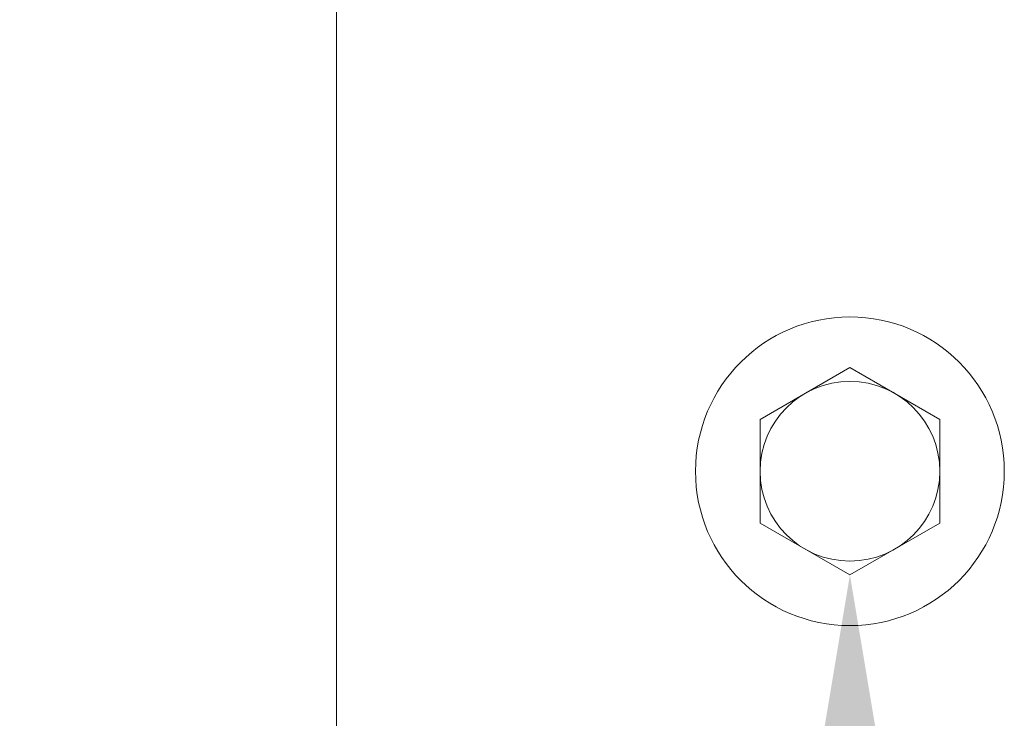
# Model space of a CAD drawing. Extents: x -282 to -97, y -97 to 61.
# Drawn here: x -212 to -209, y -44 to -42 of the extents above; entities that cross this region are included whole.
import ezdxf

# ---------------------------------------------------------------- set-up
doc = ezdxf.new("R2010")
doc.units = 0
doc.header["$LTSCALE"] = 0.125
doc.header["$MEASUREMENT"] = 0
doc.layers.get('0').update_dxf_attribs({"linetype": 'CONTINUOUS', "lineweight": 15})
doc.layers.get('DEFPOINTS').update_dxf_attribs({"linetype": 'CONTINUOUS'})
doc.layers.add('Text', color=7, linetype='CONTINUOUS')
doc.styles.add('ROMAND', font='romand.shx', dxfattribs={"oblique": 15})
doc.dimstyles.new('ROMAND', dxfattribs={"dimscale": 10.5, "dimtxt": 0.125, "dimasz": 0.125, "dimexe": 0.0625, "dimexo": 0.0625, "dimgap": 0.0625, "dimtad": 0, "dimtih": 1, "dimtoh": 1, "dimdec": 3, "dimzin": 0, "dimdsep": 46, "dimlunit": 4, "dimtxsty": 'ROMAND', "dimcen": 0, "dimadec": 0, "dimazin": 0, "dimtfac": 1, "dimtdec": 3, "dimtofl": 0, "dimtmove": 0, "dimatfit": 3, "dimfxl": 0, "dimtolj": 1, "dimtzin": 0, "dimarcsym": 0})

# ---------------------------------------------------------------- blocks, each defined once
blk = doc.blocks.new('*D304')
at = {"layer": 'DEFPOINTS', "color": 0}
for p in [(-211.2022, -42.9301), (-211.2022, -44.4477)]:
    blk.add_point(p, dxfattribs=at)
at = {"layer": 'Text', "color": 0, "lineweight": -2}
for p, q in [((-211.2022, -47.2624), (-211.2022, -45.7602)), ((-212.5147, -47.2624), (-211.2022, -47.2624))]:
    blk.add_line(p, q, dxfattribs=at)
at = {"layer": 'Text', "color": 0}
blk.add_solid([(-211.421, -45.7602), (-210.9835, -45.7602), (-211.2022, -44.4477)], dxfattribs=at)
at = {"layer": 'Text', "color": 0, "insert": (-221.1967, -47.2624), "char_height": 1.3125, "attachment_point": 5, "style": 'ROMAND'}
blk.add_mtext('\\A1;(3) {\\H0.7x;\\S5/16;}"-18x {\\H0.7x;\\S3/8;}"\\PS.S. CUP POINT\\PSET SCREW', dxfattribs=at)
blk = doc.blocks.new('*D321')
at = {"layer": 'DEFPOINTS', "color": 0}
for p in [(-209.4926, -43.1111), (-209.4926, -43.4861)]:
    blk.add_point(p, dxfattribs=at)
at = {"layer": 'Text', "color": 0, "lineweight": -2}
for p, q in [((-209.4926, -61.4667), (-209.4926, -44.7986)), ((-210.8051, -61.4667), (-209.4926, -61.4667))]:
    blk.add_line(p, q, dxfattribs=at)
at = {"layer": 'Text', "color": 0}
blk.add_solid([(-209.7114, -44.7986), (-209.2739, -44.7986), (-209.4926, -43.4861)], dxfattribs=at)
at = {"layer": 'Text', "color": 0, "insert": (-222.469, -61.4667), "char_height": 1.3125, "attachment_point": 5, "style": 'ROMAND'}
blk.add_mtext('\\A1;{\\H0.7x;\\S1/4;}"-20x 3{\\H0.7x;\\S1/2;}" S.S. HEX\\PHEAD THRU BOLT w/\\P{\\H0.7x;\\S1/4;}"-20 S.S. HEX NUT', dxfattribs=at)

msp = doc.modelspace()

# ---------------------------------------------------------------- linework, layer by layer
msp.add_line((-210.7426, -44.7335), (-210.7426, -41.7335))
msp.add_lwpolyline([(-209.4926, -42.9809), (-209.7114, -43.1072), (-209.7114, -43.3598), (-209.4926, -43.4861), (-209.2739, -43.3598), (-209.2739, -43.1072)], close=True)
for radius in [0.3758, 0.2188]:
    msp.add_circle((-209.4926, -43.2335), radius)

# ---------------------------------------------------------------- dimensions: what is measured, and where the dimension line sits
at = {"layer": 'Text'}
for p1, p2, text, picture, middle in [((-211.2022, -42.9301), (-211.2022, -44.4477), '(3) {\\H0.7x;\\S5/16;}"-18x {\\H0.7x;\\S3/8;}"\\PS.S. CUP POINT\\PSET SCREW', '*D304', (-221.1967, -47.2624)), ((-209.4926, -43.1111), (-209.4926, -43.4861), '{\\H0.7x;\\S1/4;}"-20x 3{\\H0.7x;\\S1/2;}" S.S. HEX\\PHEAD THRU BOLT w/\\P{\\H0.7x;\\S1/4;}"-20 S.S. HEX NUT', '*D321', (-222.469, -61.4667))]:
    dim = msp.add_diameter_dim_2p(p1=p1, p2=p2, text=text, dimstyle='ROMAND', dxfattribs=at)
    dim.commit()
    dim.dimension.update_dxf_attribs({"geometry": picture, "text_midpoint": middle, "dimtype": 163})

doc.saveas('drawing.dxf')
